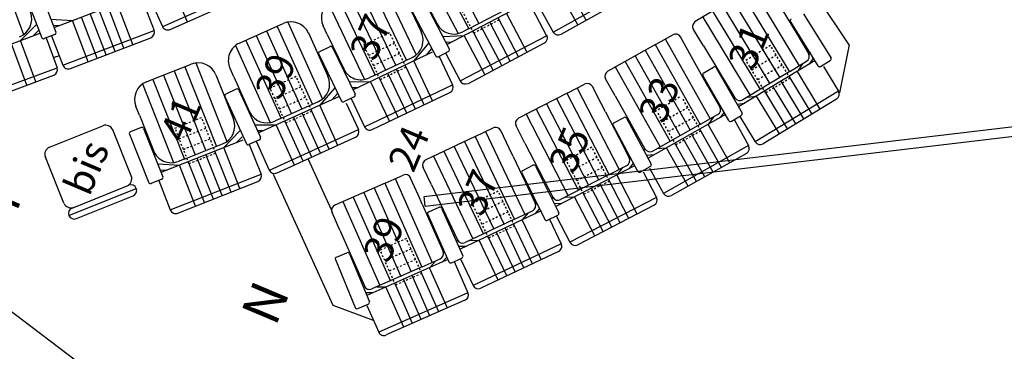
# Model space of a CAD drawing. Extents: x -33173 to 6817, y -37022 to 43489.
# Drawn here: x 5740 to 5792, y -4449 to -4431 of the extents above; entities that cross this region are included whole.
import ezdxf

# ---------------------------------------------------------------- set-up
doc = ezdxf.new("R2010")
doc.units = 0
doc.header["$LTSCALE"] = 0.1
doc.header["$MEASUREMENT"] = 0
doc.linetypes.add('POINTILLE', pattern=[0.25, 0, -0.25])
for name, color, linetype in [('PERCHES', 4, 'CONTINUOUS'), ('PERIMETRE', 7, 'CONTINUOUS'), ('PLACES', 3, 'CONTINUOUS'), ('SALLE', 7, 'CONTINUOUS'), ('SIEGES', 4, 'CONTINUOUS')]:
    doc.layers.add(name, color=color, linetype=linetype)
doc.styles.get("Standard").update_dxf_attribs({"font": 'ROMANS8'})

msp = doc.modelspace()

# ---------------------------------------------------------------- linework, layer by layer
at = {"layer": 'PERCHES', "color": 5}
msp.add_line((5761.368, -4441.146), (5761.309, -4440.65), dxfattribs=at)
at = {"layer": 'PERCHES', "color": 5, "flags": 128}
for points in [[(5761.309, -4440.65), (5858.93, -4429.027)], [(5761.368, -4441.146), (5858.989, -4429.523)]]:
    msp.add_lwpolyline(points, dxfattribs=at)
at = {"layer": 'PERIMETRE'}
msp.add_line((5748.654, -4453.461), (5703.113, -4418.995), dxfattribs=at)
at = {"layer": 'SALLE'}
for p, q in [((5783.555, -4432.708), (5779.055, -4425.918)), ((5756.462, -4441.337), (5755.245, -4438.669)), ((5756.552, -4446.355), (5753.425, -4439.498)), ((5758.664, -4447.144), (5756.552, -4446.355))]:
    msp.add_line(p, q, dxfattribs=at)
at = {"layer": 'SALLE', "color": 1}
for p, q in [((5741.047, -4429.499), (5742.031, -4432.031)), ((5747.62, -4431.739), (5752.287, -4429.67)), ((5768.07, -4432.032), (5772.525, -4429.54)), ((5740.301, -4429.789), (5741.29, -4432.333)), ((5741.938, -4431.792), (5746.319, -4430.113)), ((5748.015, -4431.892), (5752.134, -4430.066)), ((5760.089, -4429.777), (5761.161, -4432.025)), ((5761.055, -4429.825), (5761.984, -4431.6)), ((5768.478, -4432.148), (5772.41, -4429.948)), ((5746.57, -4430.386), (5747.166, -4431.942)), ((5746.938, -4430.222), (5747.603, -4431.737)), ((5761.354, -4430.508), (5762.625, -4432.908)), ((5762.505, -4432.682), (5766.603, -4430.536)), ((5767.262, -4430.589), (5768.07, -4432.032)), ((5760.647, -4430.882), (5761.924, -4433.294)), ((5763.628, -4431.868), (5765.549, -4430.862)), ((5766.951, -4430.765), (5767.715, -4432.224)), ((5741.028, -4431.616), (5740.172, -4432.469)), ((5741.769, -4431.357), (5742.896, -4431.425)), ((5741.889, -4431.665), (5742.219, -4431.685)), ((5752.1, -4432.404), (5753.923, -4431.581)), ((5756.236, -4432.152), (5756.027, -4431.713)), ((5736.869, -4433.701), (5741.202, -4432.084)), ((5741.143, -4431.925), (5740.851, -4432.215)), ((5741.974, -4432.16), (5741.415, -4432.377)), ((5741.807, -4432.225), (5742.399, -4433.77)), ((5742.399, -4433.77), (5747.166, -4431.942)), ((5755.246, -4432.08), (5756.271, -4434.35)), ((5756.236, -4432.152), (5757.099, -4433.961)), ((5762.287, -4432.269), (5763.413, -4432.206)), ((5763.192, -4434.592), (5767.715, -4432.224)), ((5763.628, -4431.868), (5763.334, -4432.022)), ((5741.514, -4432.339), (5742.095, -4433.898)), ((5742.787, -4433.942), (5746.994, -4432.329)), ((5751.645, -4432.61), (5752.1, -4432.404)), ((5761.539, -4432.621), (5760.761, -4433.545)), ((5762.441, -4432.561), (5762.771, -4432.543)), ((5763.637, -4434.719), (5767.611, -4432.596)), ((5755.789, -4433.194), (5756.975, -4435.652)), ((5756.376, -4432.799), (5755.836, -4433.06)), ((5756.51, -4432.846), (5757.69, -4435.292)), ((5757.578, -4435.062), (5761.754, -4433.072)), ((5761.68, -4432.918), (5761.415, -4433.233)), ((5762.583, -4433.043), (5762.053, -4433.324)), ((5762.089, -4433.305), (5762.802, -4434.801)), ((5762.425, -4433.127), (5763.192, -4434.592)), ((5747.246, -4434.447), (5749.106, -4433.711)), ((5758.732, -4434.291), (5760.689, -4433.358)), ((5737.312, -4435.682), (5742.095, -4433.898)), ((5737.698, -4435.859), (5741.919, -4434.284)), ((5750.404, -4434.273), (5751.32, -4436.589)), ((5751.345, -4434.376), (5751.145, -4433.933)), ((5758.732, -4434.291), (5758.432, -4434.434)), ((5746.781, -4434.63), (5747.246, -4434.447)), ((5751.345, -4434.376), (5752.17, -4436.203)), ((5757.376, -4434.641), (5758.504, -4434.621)), ((5758.193, -4436.997), (5762.802, -4434.801)), ((5751.472, -4435.026), (5750.926, -4435.276)), ((5751.604, -4435.076), (5752.734, -4437.546)), ((5756.637, -4434.953), (5755.84, -4435.862)), ((5756.772, -4435.254), (5756.501, -4435.563)), ((5757.519, -4434.939), (5757.849, -4434.933)), ((5758.593, -4437.139), (5762.66, -4435.2)), ((5750.877, -4435.408), (5752.012, -4437.891)), ((5752.627, -4437.313), (5756.842, -4435.409)), ((5753.796, -4436.566), (5755.772, -4435.673)), ((5757.643, -4435.426), (5757.102, -4435.687)), ((5757.232, -4435.758), (5757.864, -4437.144)), ((5757.482, -4435.504), (5758.193, -4436.997)), ((5746.398, -4436.38), (5746.219, -4435.928)), ((5746.398, -4436.38), (5747.135, -4438.244)), ((5752.433, -4436.888), (5753.562, -4436.891)), ((5753.796, -4436.566), (5753.493, -4436.702)), ((5741.701, -4438.058), (5744.484, -4436.938)), ((5745.975, -4439.572), (5745.004, -4437.16)), ((5745.881, -4437.389), (5746.896, -4439.923)), ((5746.493, -4437.036), (5745.936, -4437.259)), ((5746.623, -4437.091), (5747.634, -4439.612)), ((5751.656, -4437.209), (5750.817, -4438.079)), ((5752.57, -4437.189), (5752.901, -4437.189)), ((5753.219, -4439.263), (5757.864, -4437.144)), ((5747.539, -4439.375), (5751.84, -4437.674)), ((5748.742, -4438.684), (5750.758, -4437.887)), ((5751.777, -4437.516), (5751.491, -4437.812)), ((5752.684, -4437.678), (5752.139, -4437.928)), ((5752.155, -4437.92), (5752.768, -4439.47)), ((5752.521, -4437.753), (5753.202, -4439.26)), ((5753.616, -4439.411), (5757.716, -4437.542)), ((5742.45, -4440.991), (5741.479, -4438.579)), ((5747.365, -4438.942), (5748.492, -4438.998)), ((5748.742, -4438.684), (5748.433, -4438.806)), ((5747.488, -4439.248), (5747.818, -4439.265)), ((5748.02, -4441.347), (5752.768, -4439.47)), ((5747.578, -4439.742), (5747.021, -4439.966)), ((5747.412, -4439.809), (5748.02, -4441.347)), ((5748.41, -4441.516), (5752.599, -4439.859)), ((5742.711, -4441.64), (5746.236, -4440.221)), ((5742.878, -4441.25), (5745.846, -4440.055)), ((5743.102, -4441.806), (5746.07, -4440.611))]:
    msp.add_line(p, q, dxfattribs=at)
at = {"layer": 'SALLE', "color": 6}
for p, q in [((5777.96, -4429.993), (5775.507, -4431.48)), ((5780.03, -4430.838), (5780.814, -4432.132)), ((5781.177, -4431.068), (5782.612, -4433.39)), ((5780.496, -4431.489), (5781.925, -4433.799)), ((5773.424, -4432.677), (5774.324, -4432.171)), ((5775.929, -4432.755), (5775.406, -4431.892)), ((5780.814, -4432.132), (5781.432, -4433.151)), ((5773.424, -4432.677), (5770.924, -4434.081)), ((5775.227, -4433.166), (5774.733, -4432.286)), ((5775.929, -4432.755), (5777.583, -4435.483)), ((5776.179, -4434.898), (5775.227, -4433.166)), ((5781.53, -4433.091), (5781.456, -4433.2)), ((5780.448, -4434.098), (5781.331, -4433.563)), ((5781.121, -4433.69), (5780.849, -4434.089)), ((5781.701, -4433.373), (5781.469, -4433.713)), ((5782.063, -4433.831), (5782.573, -4433.516)), ((5777.256, -4436.661), (5775.908, -4434.304)), ((5775.945, -4434.167), (5776.466, -4433.869)), ((5776.602, -4433.907), (5777.958, -4436.276)), ((5780.448, -4434.098), (5777.995, -4435.584)), ((5782.215, -4433.83), (5783.005, -4435.133)), ((5768.795, -4435.23), (5769.712, -4434.756)), ((5771.304, -4435.37), (5770.81, -4434.49)), ((5768.795, -4435.23), (5766.248, -4436.547)), ((5770.58, -4435.781), (5770.116, -4434.885)), ((5776.179, -4434.898), (5776.767, -4435.933)), ((5783.005, -4435.133), (5778.639, -4437.78)), ((5770.803, -4436.213), (5770.58, -4435.781)), ((5771.304, -4435.37), (5772.867, -4438.152)), ((5777.528, -4435.525), (5777.606, -4435.516)), ((5777.682, -4435.809), (5778.091, -4435.76)), ((5778.231, -4435.442), (5778.711, -4435.385)), ((5782.904, -4435.545), (5779.051, -4437.881)), ((5770.803, -4436.213), (5771.498, -4437.558)), ((5777.082, -4436.357), (5773.038, -4438.629)), ((5775.776, -4436.862), (5776.676, -4436.356)), ((5777.012, -4436.233), (5776.809, -4436.511)), ((5776.849, -4435.948), (5776.813, -4435.998)), ((5771.244, -4436.791), (5771.773, -4436.508)), ((5771.908, -4436.549), (5773.194, -4438.957)), ((5775.776, -4436.862), (5773.275, -4438.266)), ((5776.462, -4436.476), (5776.177, -4436.866)), ((5777.393, -4436.698), (5777.914, -4436.4)), ((5777.532, -4436.619), (5778.297, -4437.981)), ((5777.832, -4436.447), (5778.639, -4437.78)), ((5763.988, -4437.497), (5764.92, -4437.054)), ((5765.753, -4438.108), (5765.32, -4437.196)), ((5766.582, -4437.847), (5766.119, -4436.951)), ((5771.203, -4436.926), (5772.481, -4439.322)), ((5763.988, -4437.497), (5761.397, -4438.727)), ((5766.582, -4437.847), (5768.047, -4440.682)), ((5771.498, -4437.558), (5772.045, -4438.616)), ((5765.962, -4438.548), (5765.753, -4438.108)), ((5772.793, -4438.193), (5772.889, -4438.185)), ((5772.954, -4438.48), (5773.365, -4438.445)), ((5773.515, -4438.131), (5773.997, -4438.09)), ((5778.297, -4437.981), (5773.846, -4440.482)), ((5778.183, -4438.39), (5774.255, -4440.596)), ((5765.962, -4438.548), (5766.611, -4439.915)), ((5772.259, -4438.906), (5772.044, -4439.179)), ((5772.105, -4438.617), (5772.065, -4438.667)), ((5761.688, -4440.038), (5761.255, -4439.127)), ((5766.425, -4439.413), (5767.631, -4441.846)), ((5766.47, -4439.279), (5767.007, -4439.012)), ((5767.141, -4439.057), (5768.354, -4441.503)), ((5772.327, -4439.033), (5768.201, -4441.165)), ((5770.999, -4439.494), (5771.916, -4439.02)), ((5771.699, -4439.132), (5771.4, -4439.512)), ((5772.617, -4439.363), (5773.146, -4439.081)), ((5772.781, -4439.347), (5773.48, -4440.701)), ((5773.1, -4439.153), (5773.846, -4440.482)), ((5759.263, -4439.94), (5756.639, -4441.096)), ((5759.263, -4439.94), (5760.208, -4439.523)), ((5761.011, -4440.6), (5760.603, -4439.677)), ((5766.611, -4439.915), (5767.122, -4440.99)), ((5770.999, -4439.494), (5768.451, -4440.811)), ((5761.688, -4440.038), (5763.057, -4442.921)), ((5761.207, -4441.045), (5761.011, -4440.6)), ((5767.198, -4440.973), (5767.141, -4441.042)), ((5767.972, -4440.721), (5768.068, -4440.716)), ((5768.123, -4441.014), (5768.535, -4440.993)), ((5768.696, -4440.684), (5769.179, -4440.66)), ((5773.48, -4440.701), (5768.945, -4443.045)), ((5756.893, -4442.415), (5756.486, -4441.492)), ((5761.207, -4441.045), (5761.817, -4442.43)), ((5761.546, -4441.454), (5762.093, -4441.208)), ((5762.225, -4441.259), (5763.343, -4443.749)), ((5767.44, -4441.393), (5763.195, -4443.409)), ((5766.047, -4441.833), (5766.979, -4441.39)), ((5766.758, -4441.495), (5766.447, -4441.864)), ((5767.343, -4441.267), (5767.101, -4441.553)), ((5773.352, -4441.105), (5769.349, -4443.174)), ((5761.495, -4441.586), (5762.607, -4444.064)), ((5766.047, -4441.833), (5763.456, -4443.063)), ((5767.765, -4441.891), (5768.302, -4441.625)), ((5767.875, -4441.837), (5768.486, -4443.122)), ((5768.245, -4441.691), (5768.945, -4443.045)), ((5756.893, -4442.415), (5758.18, -4445.335)), ((5761.817, -4442.43), (5762.297, -4443.52)), ((5762.98, -4442.957), (5763.076, -4442.955)), ((5763.705, -4442.945), (5764.188, -4442.937)), ((5756.714, -4443.824), (5757.269, -4443.595)), ((5762.362, -4443.519), (5762.315, -4443.572)), ((5763.121, -4443.255), (5763.533, -4443.248)), ((5768.486, -4443.122), (5763.874, -4445.312)), ((5768.344, -4443.522), (5764.274, -4445.455)), ((5756.66, -4443.955), (5757.7, -4446.464)), ((5757.399, -4443.649), (5758.444, -4446.171)), ((5762.557, -4443.952), (5758.304, -4445.827)), ((5761.199, -4444.332), (5762.144, -4443.915)), ((5761.92, -4444.014), (5761.598, -4444.375)), ((5762.497, -4443.819), (5762.261, -4444.082)), ((5762.739, -4444.115), (5763.287, -4443.869)), ((5762.879, -4444.052), (5763.601, -4445.69)), ((5763.206, -4443.905), (5763.874, -4445.312)), ((5761.199, -4444.332), (5758.575, -4445.488)), ((5758.102, -4445.369), (5758.198, -4445.37)), ((5758.235, -4445.671), (5758.647, -4445.675)), ((5758.827, -4445.377), (5759.31, -4445.383)), ((5763.601, -4445.69), (5758.93, -4447.749)), ((5763.448, -4446.085), (5759.325, -4447.902)), ((5757.83, -4446.518), (5758.384, -4446.289)), ((5758.315, -4446.354), (5758.93, -4447.749))]:
    msp.add_line(p, q, dxfattribs=at)
at = {"layer": 'SALLE', "color": 7}
msp.add_line((5783.555, -4432.708), (5783.047, -4435.213), dxfattribs=at)
at = {"layer": 'SALLE', "color": 1}
for centre, radius, start, end in [((5756.93, -4431.283), 1, 115.4819, 205.4819), ((5739.766, -4431.339), 1, 290.4571, 20.4571), ((5747.878, -4431.616), 0.3, 203.7101, 293.7101), ((5754.335, -4432.492), 1, 24.3098, 114.3098), ((5762.87, -4431.136), 1, 207.6391, 297.6391), ((5741.938, -4432.067), 0.1, 291.2404, 21.2404), ((5746.886, -4432.049), 0.3, 290.976, 20.976), ((5760.258, -4432.456), 1, 295.4819, 25.4819), ((5767.464, -4432.341), 0.3, 297.9766, 27.9766), ((5768.331, -4431.886), 0.3, 209.2247, 299.2247), ((5741.379, -4432.284), 0.1, 201.2404, 291.2404), ((5752.056, -4433.521), 1, 114.3098, 204.3098), ((5756.418, -4432.886), 0.1, 23.2747, 113.2747), ((5755.879, -4433.15), 0.1, 115.7463, 205.7463), ((5762.006, -4433.236), 0.1, 207.9035, 297.9035), ((5762.536, -4432.955), 0.1, 297.9035, 27.9035), ((5742.679, -4433.662), 0.3, 200.976, 290.976), ((5749.474, -4434.641), 1, 21.5758, 111.5758), ((5741.814, -4434.003), 0.3, 290.4571, 20.4571), ((5758.001, -4433.531), 1, 205.4819, 295.4819), ((5747.149, -4435.56), 1, 111.5758, 201.5758), ((5747.149, -4435.56), 1, 111.5758, 201.5758), ((5755.36, -4434.762), 1, 294.3098, 24.3098), ((5762.531, -4434.93), 0.3, 295.4819, 25.4819), ((5763.458, -4434.453), 0.3, 207.6391, 297.6391), ((5750.968, -4435.367), 0.1, 114.5742, 204.5742), ((5751.512, -4435.113), 0.1, 22.1027, 112.1027), ((5757.599, -4435.336), 0.1, 295.7463, 25.7463), ((5757.059, -4435.596), 0.1, 205.7463, 295.7463), ((5753.082, -4435.791), 1, 204.3098, 294.3098), ((5744.633, -4437.309), 0.4, 21.9276, 111.9276), ((5750.39, -4436.957), 1, 291.5758, 21.5758), ((5745.974, -4437.352), 0.1, 111.8401, 201.8401), ((5746.529, -4437.124), 0.1, 19.3686, 109.3686), ((5757.591, -4437.269), 0.3, 294.5154, 24.5154), ((5758.464, -4436.868), 0.3, 205.4819, 295.4819), ((5752.097, -4437.837), 0.1, 204.5742, 294.5742), ((5752.643, -4437.587), 0.1, 294.5742, 24.5742), ((5741.85, -4438.429), 0.4, 111.9276, 201.9276), ((5748.065, -4437.876), 1, 201.5758, 291.5758), ((5752.489, -4439.58), 0.3, 291.5758, 21.5758), ((5753.476, -4439.137), 0.3, 204.3098, 294.3098), ((5745.604, -4439.721), 0.4, 291.9276, 21.9276), ((5746.984, -4439.873), 0.1, 201.8401, 291.8401), ((5747.541, -4439.65), 0.1, 291.8401, 21.8401), ((5745.958, -4440.333), 0.3, 291.9276, 111.9276), ((5742.821, -4440.841), 0.4, 201.9276, 291.9276), ((5742.99, -4441.528), 0.3, 111.9276, 291.9276), ((5748.299, -4441.237), 0.3, 201.5758, 291.5758)]:
    msp.add_arc(centre, radius, start, end, dxfattribs=at)
at = {"layer": 'SALLE', "color": 6}
for centre, radius, start, end in [((5775.663, -4431.736), 0.3, 121.223, 211.223), ((5780.579, -4431.433), 0.1, 124.208, 214.208), ((5774.471, -4432.433), 0.3, 29.3288, 119.3288), ((5781.175, -4433.306), 0.3, 301.223, 31.223), ((5782.01, -4433.746), 0.1, 211.7365, 301.7365), ((5782.52, -4433.431), 0.1, 301.7365, 31.7365), ((5771.071, -4434.343), 0.3, 119.3288, 209.3288), ((5775.992, -4434.25), 0.1, 122.2449, 212.2449), ((5776.515, -4433.956), 0.1, 29.7733, 119.7733), ((5769.85, -4435.022), 0.3, 27.332, 117.332), ((5782.749, -4435.289), 0.3, 301.223, 31.223), ((5777.84, -4435.328), 0.3, 211.223, 301.223), ((5776.529, -4436.094), 0.3, 299.3288, 29.3288), ((5777.864, -4436.314), 0.1, 299.7733, 29.7733), ((5766.385, -4436.813), 0.3, 117.332, 207.332), ((5771.289, -4436.875), 0.1, 120.5597, 210.5597), ((5771.82, -4436.596), 0.1, 28.0881, 118.0881), ((5777.343, -4436.612), 0.1, 209.7733, 299.7733), ((5765.049, -4437.325), 0.3, 25.4016, 115.4016), ((5778.896, -4437.624), 0.3, 211.223, 301.223), ((5773.128, -4438.005), 0.3, 209.3288, 299.3288), ((5778.036, -4438.128), 0.3, 299.3288, 29.3288), ((5761.526, -4438.998), 0.3, 115.4016, 205.4016), ((5771.778, -4438.754), 0.3, 297.332, 27.332), ((5773.099, -4438.993), 0.1, 298.0881, 28.0881), ((5766.512, -4439.365), 0.1, 118.8406, 208.8406), ((5767.052, -4439.102), 0.1, 26.369, 116.369), ((5772.57, -4439.275), 0.1, 208.0881, 298.0881), ((5760.329, -4439.798), 0.3, 23.7867, 113.7867), ((5774.108, -4440.335), 0.3, 209.3288, 299.3288), ((5766.851, -4441.119), 0.3, 295.4016, 25.4016), ((5768.314, -4440.544), 0.3, 207.332, 297.332), ((5773.214, -4440.839), 0.3, 297.332, 27.332), ((5756.76, -4441.371), 0.3, 113.7867, 203.7867), ((5761.585, -4441.541), 0.1, 116.6397, 206.6397), ((5762.134, -4441.3), 0.1, 24.1682, 114.1682), ((5768.258, -4441.535), 0.1, 296.369, 26.369), ((5767.72, -4441.802), 0.1, 206.369, 296.369), ((5763.328, -4442.792), 0.3, 205.4016, 295.4016), ((5769.211, -4442.907), 0.3, 207.332, 297.332), ((5757.307, -4443.687), 0.1, 22.4988, 112.4988), ((5762.023, -4443.641), 0.3, 293.7867, 23.7867), ((5768.215, -4443.251), 0.3, 295.4016, 25.4016), ((5756.751, -4443.913), 0.1, 114.9703, 204.9703), ((5762.698, -4444.023), 0.1, 204.1682, 294.1682), ((5763.246, -4443.778), 0.1, 294.1682, 24.1682), ((5758.454, -4445.214), 0.3, 203.7867, 293.7867), ((5764.145, -4445.184), 0.3, 205.4016, 295.4016), ((5758.346, -4446.196), 0.1, 292.4988, 22.4988), ((5763.327, -4445.811), 0.3, 293.7867, 23.7867), ((5757.792, -4446.426), 0.1, 202.4988, 292.4988), ((5759.204, -4447.628), 0.3, 203.7867, 293.7867)]:
    msp.add_arc(centre, radius, start, end, dxfattribs=at)
at = {"layer": 'SALLE'}
for centre, start, end in [((5679.24, -4267.47), 290.69076, 290.79573), ((5679.24, -4267.471), 290.69109, 290.79606)]:
    msp.add_arc(centre, 177.344, start, end, dxfattribs=at)
at = {"layer": 'SIEGES', "color": 1}
for p, q in [((5762.092, -4427.603), (5764.18, -4431.59)), ((5738.792, -4428.011), (5740.339, -4432.159)), ((5738.792, -4428.011), (5740.339, -4432.159)), ((5761.564, -4427.888), (5763.648, -4431.868)), ((5761.044, -4428.188), (5763.098, -4432.11)), ((5748.917, -4431.488), (5747.987, -4429.371)), ((5748.917, -4431.488), (5747.987, -4429.371)), ((5758.444, -4429.462), (5760.377, -4433.517)), ((5758.996, -4429.226), (5760.9, -4433.222)), ((5769.353, -4431.658), (5768.225, -4429.641)), ((5769.789, -4431.414), (5768.661, -4429.397)), ((5757.357, -4429.971), (5759.293, -4434.034)), ((5757.899, -4429.713), (5759.835, -4433.776)), ((5745.591, -4432.867), (5744.763, -4430.709)), ((5745.591, -4432.867), (5744.763, -4430.709)), ((5746.057, -4432.688), (5745.23, -4430.53)), ((5746.057, -4432.688), (5745.23, -4430.53)), ((5756.288, -4430.516), (5758.192, -4434.513)), ((5756.819, -4430.236), (5758.752, -4434.292)), ((5744.657, -4433.225), (5743.829, -4431.067)), ((5744.657, -4433.225), (5743.829, -4431.067)), ((5745.124, -4433.046), (5744.296, -4430.888)), ((5745.124, -4433.046), (5744.296, -4430.888)), ((5766.7, -4433.094), (5765.628, -4431.047)), ((5743.723, -4433.583), (5742.896, -4431.425)), ((5743.723, -4433.583), (5742.896, -4431.425)), ((5744.19, -4433.404), (5743.363, -4431.246)), ((5744.19, -4433.404), (5743.363, -4431.246)), ((5753.607, -4431.732), (5755.456, -4435.826)), ((5754.164, -4431.507), (5755.986, -4435.541)), ((5765.371, -4433.79), (5764.299, -4431.742)), ((5765.814, -4433.558), (5764.742, -4431.51)), ((5766.257, -4433.326), (5765.185, -4431.279)), ((5752.51, -4432.219), (5754.363, -4436.32)), ((5753.057, -4431.972), (5754.91, -4436.073)), ((5764.486, -4434.254), (5763.413, -4432.206)), ((5764.929, -4434.022), (5763.856, -4431.974)), ((5740.511, -4434.809), (5739.703, -4432.644)), ((5740.511, -4434.809), (5739.703, -4432.644)), ((5740.979, -4434.634), (5740.172, -4432.469)), ((5740.979, -4434.634), (5740.172, -4432.469)), ((5751.43, -4432.742), (5753.252, -4436.776)), ((5751.967, -4432.473), (5753.816, -4436.567)), ((5749.35, -4433.649), (5750.978, -4437.766)), ((5761.304, -4435.847), (5760.309, -4433.761)), ((5761.755, -4435.632), (5760.761, -4433.545)), ((5747.665, -4434.281), (5749.32, -4438.466)), ((5748.223, -4434.06), (5749.877, -4438.245)), ((5748.783, -4433.847), (5750.435, -4438.025)), ((5760.401, -4436.277), (5759.407, -4434.191)), ((5760.852, -4436.062), (5759.858, -4433.976)), ((5746.56, -4434.752), (5748.188, -4438.869)), ((5746.56, -4434.752), (5748.188, -4438.869)), ((5747.11, -4434.509), (5748.762, -4438.686)), ((5759.498, -4436.707), (5758.504, -4434.621)), ((5759.95, -4436.492), (5758.955, -4434.406)), ((5756.792, -4437.968), (5755.84, -4435.862)), ((5755.88, -4438.38), (5754.929, -4436.273)), ((5756.336, -4438.174), (5755.384, -4436.068)), ((5754.513, -4438.997), (5753.562, -4436.891)), ((5754.969, -4438.792), (5754.017, -4436.685)), ((5755.425, -4438.586), (5754.473, -4436.479)), ((5750.737, -4440.596), (5749.887, -4438.446)), ((5751.202, -4440.412), (5750.352, -4438.263)), ((5751.667, -4440.228), (5750.817, -4438.079)), ((5749.807, -4440.963), (5748.957, -4438.814)), ((5750.272, -4440.78), (5749.422, -4438.63)), ((5749.342, -4441.147), (5748.492, -4438.998))]:
    msp.add_line(p, q, dxfattribs=at)
at = {"layer": 'SIEGES', "color": 6}
for p, q in [((5778.458, -4429.691), (5780.946, -4433.796)), ((5777.944, -4430.002), (5780.437, -4434.115)), ((5776.918, -4430.624), (5779.411, -4434.737)), ((5777.431, -4430.313), (5779.924, -4434.426)), ((5776.405, -4430.935), (5778.898, -4435.048)), ((5775.892, -4431.246), (5778.38, -4435.351)), ((5773.409, -4432.686), (5775.765, -4436.878)), ((5773.932, -4432.392), (5776.283, -4436.576)), ((5772.363, -4433.273), (5774.719, -4437.466)), ((5772.886, -4432.979), (5775.242, -4437.172)), ((5771.84, -4433.567), (5774.195, -4437.76)), ((5781.789, -4433.518), (5777.77, -4435.955)), ((5771.317, -4433.861), (5773.668, -4438.046)), ((5782.047, -4436.065), (5780.849, -4434.089)), ((5781.192, -4436.584), (5779.993, -4434.607)), ((5781.619, -4436.324), (5780.421, -4434.348)), ((5768.779, -4435.238), (5770.988, -4439.51)), ((5769.312, -4434.963), (5771.516, -4439.227)), ((5780.336, -4437.102), (5779.138, -4435.125)), ((5780.764, -4436.843), (5779.566, -4434.866)), ((5767.713, -4435.789), (5769.922, -4440.061)), ((5768.246, -4435.513), (5770.455, -4439.786)), ((5779.909, -4437.361), (5778.711, -4435.385)), ((5766.647, -4436.34), (5768.851, -4440.604)), ((5767.18, -4436.064), (5769.389, -4440.337)), ((5777.309, -4438.881), (5776.177, -4436.866)), ((5764.514, -4437.247), (5766.573, -4441.583)), ((5776.437, -4439.371), (5775.305, -4437.356)), ((5776.873, -4439.126), (5775.741, -4437.111)), ((5763.43, -4437.762), (5765.493, -4442.106)), ((5763.972, -4437.504), (5766.035, -4441.849)), ((5775.565, -4439.86), (5774.433, -4437.845)), ((5776.001, -4439.616), (5774.869, -4437.6)), ((5762.346, -4438.277), (5764.409, -4442.621)), ((5762.888, -4438.019), (5764.951, -4442.364)), ((5775.129, -4440.105), (5773.997, -4438.09)), ((5761.804, -4438.534), (5763.863, -4442.87)), ((5759.247, -4439.947), (5761.187, -4444.348)), ((5759.796, -4439.705), (5761.732, -4444.097)), ((5771.572, -4442.025), (5770.511, -4439.971)), ((5772.017, -4441.795), (5770.955, -4439.742)), ((5772.461, -4441.565), (5771.4, -4439.512)), ((5758.149, -4440.431), (5760.089, -4444.832)), ((5758.698, -4440.189), (5760.638, -4444.59)), ((5770.684, -4442.484), (5769.623, -4440.43)), ((5771.128, -4442.254), (5770.067, -4440.201)), ((5757.051, -4440.915), (5758.987, -4445.307)), ((5757.6, -4440.673), (5759.54, -4445.074)), ((5770.24, -4442.713), (5769.179, -4440.66)), ((5767.438, -4443.952), (5766.447, -4441.864)), ((5766.083, -4444.596), (5765.092, -4442.508)), ((5766.535, -4444.381), (5765.543, -4442.293)), ((5766.986, -4444.167), (5765.995, -4442.079)), ((5765.18, -4445.025), (5764.188, -4442.937)), ((5765.631, -4444.81), (5764.64, -4442.722)), ((5762.073, -4446.691), (5761.141, -4444.576)), ((5762.53, -4446.49), (5761.598, -4444.375)), ((5761.158, -4447.095), (5760.225, -4444.98)), ((5761.615, -4446.893), (5760.683, -4444.778)), ((5760.243, -4447.498), (5759.31, -4445.383)), ((5760.7, -4447.296), (5759.768, -4445.181))]:
    msp.add_line(p, q, dxfattribs=at)
at = {"layer": 'SIEGES', "color": 1, "linetype": 'POINTILLE'}
for p, q in [((5763.909, -4432.075), (5762.981, -4430.303)), ((5763.909, -4432.075), (5765.238, -4431.379)), ((5758.144, -4432.703), (5759.498, -4432.058)), ((5760.358, -4433.863), (5759.498, -4432.058)), ((5759.004, -4434.508), (5758.144, -4432.703)), ((5758.402, -4433.245), (5759.756, -4432.599)), ((5758.66, -4433.786), (5760.014, -4433.141)), ((5759.004, -4434.508), (5760.358, -4433.863)), ((5753.241, -4434.966), (5754.608, -4434.349)), ((5755.431, -4436.171), (5754.608, -4434.349)), ((5754.064, -4436.789), (5753.241, -4434.966)), ((5753.488, -4435.513), (5754.855, -4434.895)), ((5753.735, -4436.06), (5755.102, -4435.442)), ((5754.064, -4436.789), (5755.431, -4436.171)), ((5748.263, -4437.06), (5749.658, -4436.508)), ((5750.394, -4438.368), (5749.658, -4436.508)), ((5748.999, -4438.92), (5748.263, -4437.06)), ((5748.484, -4437.618), (5749.879, -4437.066)), ((5748.705, -4438.176), (5750.1, -4437.624)), ((5748.999, -4438.92), (5750.394, -4438.368))]:
    msp.add_line(p, q, dxfattribs=at)
at = {"layer": 'SIEGES', "color": 6, "linetype": 'POINTILLE'}
for p, q in [((5779.436, -4432.734), (5778.154, -4433.513)), ((5780.475, -4434.442), (5779.436, -4432.734)), ((5779.747, -4433.246), (5778.466, -4434.026)), ((5779.193, -4435.222), (5778.154, -4433.513)), ((5780.059, -4433.759), (5778.778, -4434.538)), ((5780.475, -4434.442), (5779.193, -4435.222)), ((5774.683, -4435.442), (5773.395, -4436.211)), ((5775.796, -4437.21), (5774.817, -4435.466)), ((5774.489, -4437.944), (5773.509, -4436.201)), ((5775.111, -4435.989), (5773.803, -4436.724)), ((5775.404, -4436.512), (5774.097, -4437.247)), ((5775.796, -4437.21), (5774.489, -4437.944)), ((5770.089, -4438.066), (5768.757, -4438.755)), ((5771.008, -4439.843), (5770.089, -4438.066)), ((5769.675, -4440.531), (5768.757, -4438.755)), ((5770.365, -4438.599), (5769.032, -4439.288)), ((5770.64, -4439.132), (5769.308, -4439.821)), ((5771.008, -4439.843), (5769.675, -4440.531)), ((5765.186, -4440.375), (5763.831, -4441.018)), ((5766.044, -4442.182), (5765.186, -4440.375)), ((5764.689, -4442.825), (5763.831, -4441.018)), ((5765.443, -4440.917), (5764.088, -4441.56)), ((5765.7, -4441.459), (5764.345, -4442.102)), ((5766.044, -4442.182), (5764.689, -4442.825)), ((5760.38, -4442.85), (5759.007, -4443.455)), ((5761.186, -4444.68), (5760.38, -4442.85)), ((5759.814, -4445.285), (5759.007, -4443.455)), ((5760.622, -4443.399), (5759.249, -4444.004)), ((5760.864, -4443.948), (5759.491, -4444.553)), ((5761.186, -4444.68), (5759.814, -4445.285))]:
    msp.add_line(p, q, dxfattribs=at)

# ---------------------------------------------------------------- texts
at = {"layer": 'PERCHES', "color": 5}
msp.add_text('24', height=1.5, rotation=67.0603, dxfattribs=at).set_placement((5760.745, -4439.463))
at = {"layer": 'PLACES'}
for s, height, p in [('37', 1.5, (5758.735, -4433.629)), ('31', 1.5, (5778.545, -4434.117)), ('39', 1.5, (5753.773, -4435.677)), ('33', 1.5, (5773.86, -4436.902)), ('41', 1.5, (5748.809, -4437.919)), ('35', 1.5, (5769.162, -4439.532)), ('bis', 1.5, (5743.776, -4440.7)), ('37', 1.5, (5764.368, -4441.776)), ('M', 2, (5739.399, -4442.823)), ('39', 1.5, (5759.443, -4444.213)), ('N', 2, (5753.524, -4447.507))]:
    msp.add_text(s, height=height, rotation=67.0521, dxfattribs=at).set_placement(p)

doc.saveas('drawing.dxf')
